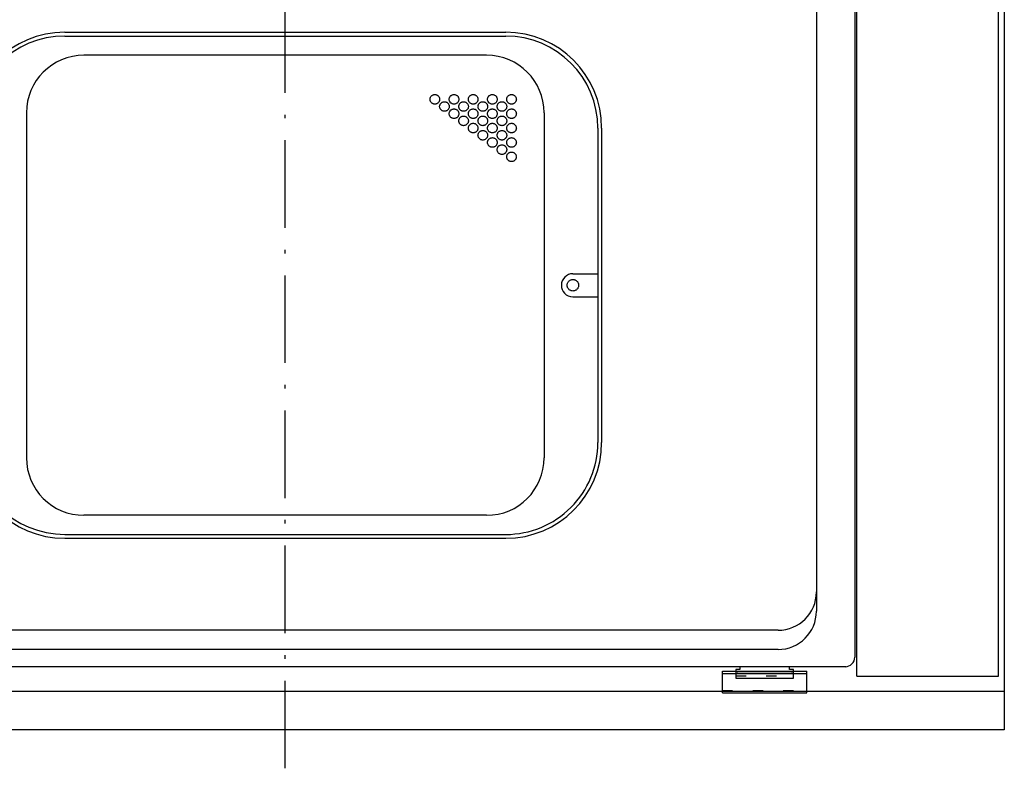
# Model space of a CAD drawing. Extents: x -3213 to 2971, y -4523 to -474.
# Drawn here: x -2172 to -1658, y -4039 to -3649 of the extents above; entities that cross this region are included whole.
import ezdxf

# ---------------------------------------------------------------- set-up
doc = ezdxf.new("R2010")
doc.units = 0
doc.header["$LTSCALE"] = 15
for name, pattern in [('_____-5', [1.058062, 0.352679, -0.705383]), ('HIDDEN-16', [4.7625, 3.175, -1.5875]), ('ISO-10______', [4.699, 3.048, -0.762, 0.127, -0.762])]:
    doc.linetypes.add(name, pattern=pattern)
doc.layers.get('0').update_dxf_attribs({"linetype": 'CONTINUOUS'})
for name, color, linetype in [('0__', 7, 'HIDDEN-16'), ('__', 7, 'CONTINUOUS'), ('OBJECT', 7, 'CONTINUOUS')]:
    doc.layers.add(name, color=color, linetype=linetype)

# ---------------------------------------------------------------- blocks, each defined once
blk = doc.blocks.new('____-4')
at = {"layer": '__', "color": 7, "linetype": 'CONTINUOUS'}
blk.add_line((-1721.98, -4968.7), (-1721.98, -4968.7), dxfattribs=at)
blk = doc.blocks.new('_W750____________________2')
at = {"color": 7, "linetype": 'ISO-10______'}
blk.add_line((-2096.978, -5008.701), (-2096.978, -4353.701), dxfattribs=at)
at = {"layer": '0__', "color": 7, "linetype": '_____-5'}
for p, q in [((-1861.978, -4960.501), (-1831.978, -4960.501)), ((-1868.978, -4968.101), (-1824.978, -4968.101))]:
    blk.add_line(p, q, dxfattribs=at)
at = {"layer": 'OBJECT', "color": 7, "linetype": 'CONTINUOUS'}
for p, q in [((-1721.978, -4373.701), (-1721.978, -4988.701)), ((-1721.978, -4403.701), (-1721.978, -4968.701)), ((-1798.978, -4960.701), (-1798.978, -4408.701)), ((-1724.978, -4960.701), (-1724.978, -4408.701)), ((-1799.978, -4413.701), (-1799.978, -4950.701)), ((-1819.978, -4561.701), (-1819.978, -4926.701)), ((-2211.978, -4624.701), (-1981.978, -4624.701)), ((-2211.978, -4626.701), (-1981.98, -4626.701)), ((-1991.978, -4636.701), (-2201.978, -4636.701)), ((-2231.978, -4666.701), (-2231.978, -4846.701)), ((-1961.978, -4666.701), (-1961.978, -4846.701)), ((-1933.98, -4674.701), (-1933.978, -4838.701)), ((-1931.978, -4674.701), (-1931.978, -4838.701)), ((-1946.978, -4750.701), (-1933.978, -4750.701)), ((-1946.978, -4762.701), (-1933.978, -4762.701)), ((-1991.978, -4876.701), (-2201.978, -4876.701)), ((-2211.978, -4886.701), (-1981.978, -4886.701)), ((-2211.978, -4888.701), (-1981.978, -4888.701)), ((-1839.978, -4936.701), (-2353.978, -4936.701)), ((-1839.978, -4946.701), (-2353.978, -4946.701)), ((-1804.667, -4955.691), (-2388.978, -4955.701)), ((-1868.978, -4969.301), (-1868.978, -4958.101)), ((-1868.978, -4958.101), (-1824.978, -4958.101)), ((-1868.978, -4959.301), (-1824.978, -4959.301)), ((-1859.978, -4957.101), (-1861.978, -4957.101)), ((-1861.978, -4957.101), (-1861.978, -4961.701)), ((-1860.978, -4958.983), (-1832.978, -4958.983)), ((-1859.978, -4955.692), (-1859.978, -4957.101)), ((-1833.978, -4957.101), (-1833.978, -4955.692)), ((-1831.978, -4957.101), (-1833.978, -4957.101)), ((-1831.978, -4961.701), (-1831.978, -4957.101)), ((-1824.978, -4969.301), (-1824.978, -4958.101)), ((-1861.978, -4961.701), (-1831.978, -4961.701)), ((-1798.978, -4960.701), (-1724.978, -4960.701)), ((-1721.978, -4968.701), (-2471.978, -4968.701)), ((-1721.978, -4968.701), (-2471.978, -4968.701)), ((-1868.978, -4969.301), (-1824.978, -4969.301)), ((-1721.978, -4988.701), (-2471.978, -4988.701))]:
    blk.add_line(p, q, dxfattribs=at)
at = {"layer": 'OBJECT', "color": 7, "linetype": 'CONTINUOUS', "flags": 128}
for points in [[(-2016.478, -4659.701), (-2016.491, -4659.946), (-2016.527, -4660.189), (-2016.586, -4660.427), (-2016.669, -4660.658), (-2016.774, -4660.88), (-2016.9, -4661.09), (-2017.046, -4661.287), (-2017.211, -4661.469), (-2017.392, -4661.634), (-2017.59, -4661.78), (-2017.8, -4661.906), (-2018.022, -4662.011), (-2018.253, -4662.094), (-2018.491, -4662.153), (-2018.733, -4662.189), (-2018.978, -4662.201), (-2019.224, -4662.189), (-2019.466, -4662.153), (-2019.704, -4662.094), (-2019.935, -4662.011), (-2020.157, -4661.906), (-2020.367, -4661.78), (-2020.564, -4661.634), (-2020.746, -4661.469), (-2020.911, -4661.287), (-2021.057, -4661.09), (-2021.183, -4660.88), (-2021.288, -4660.658), (-2021.371, -4660.427), (-2021.43, -4660.189), (-2021.466, -4659.946), (-2021.478, -4659.701), (-2021.466, -4659.456), (-2021.43, -4659.213), (-2021.371, -4658.976), (-2021.288, -4658.745), (-2021.183, -4658.523), (-2021.057, -4658.312), (-2020.911, -4658.115), (-2020.746, -4657.933), (-2020.564, -4657.769), (-2020.367, -4657.623), (-2020.157, -4657.496), (-2019.935, -4657.392), (-2019.704, -4657.309), (-2019.466, -4657.249), (-2019.224, -4657.213), (-2018.978, -4657.201), (-2018.733, -4657.213), (-2018.491, -4657.249), (-2018.253, -4657.309), (-2018.022, -4657.392), (-2017.8, -4657.496), (-2017.59, -4657.623), (-2017.392, -4657.769), (-2017.211, -4657.933), (-2017.046, -4658.115), (-2016.9, -4658.312), (-2016.774, -4658.523), (-2016.669, -4658.745), (-2016.586, -4658.976), (-2016.527, -4659.213), (-2016.491, -4659.456)], [(-2006.478, -4659.701), (-2006.491, -4659.946), (-2006.527, -4660.189), (-2006.586, -4660.427), (-2006.669, -4660.658), (-2006.774, -4660.88), (-2006.9, -4661.09), (-2007.046, -4661.287), (-2007.211, -4661.469), (-2007.392, -4661.634), (-2007.59, -4661.78), (-2007.8, -4661.906), (-2008.022, -4662.011), (-2008.253, -4662.094), (-2008.491, -4662.153), (-2008.733, -4662.189), (-2008.978, -4662.201), (-2009.224, -4662.189), (-2009.466, -4662.153), (-2009.704, -4662.094), (-2009.935, -4662.011), (-2010.157, -4661.906), (-2010.367, -4661.78), (-2010.564, -4661.634), (-2010.746, -4661.469), (-2010.911, -4661.287), (-2011.057, -4661.09), (-2011.183, -4660.88), (-2011.288, -4660.658), (-2011.371, -4660.427), (-2011.43, -4660.189), (-2011.466, -4659.946), (-2011.478, -4659.701), (-2011.466, -4659.456), (-2011.43, -4659.213), (-2011.371, -4658.976), (-2011.288, -4658.745), (-2011.183, -4658.523), (-2011.057, -4658.312), (-2010.911, -4658.115), (-2010.746, -4657.933), (-2010.564, -4657.769), (-2010.367, -4657.623), (-2010.157, -4657.496), (-2009.935, -4657.392), (-2009.704, -4657.309), (-2009.466, -4657.249), (-2009.224, -4657.213), (-2008.978, -4657.201), (-2008.733, -4657.213), (-2008.491, -4657.249), (-2008.253, -4657.309), (-2008.022, -4657.392), (-2007.8, -4657.496), (-2007.59, -4657.623), (-2007.392, -4657.769), (-2007.211, -4657.933), (-2007.046, -4658.115), (-2006.9, -4658.312), (-2006.774, -4658.523), (-2006.669, -4658.745), (-2006.586, -4658.976), (-2006.527, -4659.213), (-2006.491, -4659.456)], [(-1996.478, -4659.701), (-1996.491, -4659.946), (-1996.527, -4660.189), (-1996.586, -4660.427), (-1996.669, -4660.658), (-1996.774, -4660.88), (-1996.9, -4661.09), (-1997.046, -4661.287), (-1997.211, -4661.469), (-1997.392, -4661.634), (-1997.59, -4661.78), (-1997.8, -4661.906), (-1998.022, -4662.011), (-1998.253, -4662.094), (-1998.491, -4662.153), (-1998.733, -4662.189), (-1998.978, -4662.201), (-1999.224, -4662.189), (-1999.466, -4662.153), (-1999.704, -4662.094), (-1999.935, -4662.011), (-2000.157, -4661.906), (-2000.367, -4661.78), (-2000.564, -4661.634), (-2000.746, -4661.469), (-2000.911, -4661.287), (-2001.057, -4661.09), (-2001.183, -4660.88), (-2001.288, -4660.658), (-2001.371, -4660.427), (-2001.43, -4660.189), (-2001.466, -4659.946), (-2001.478, -4659.701), (-2001.466, -4659.456), (-2001.43, -4659.213), (-2001.371, -4658.976), (-2001.288, -4658.745), (-2001.183, -4658.523), (-2001.057, -4658.312), (-2000.911, -4658.115), (-2000.746, -4657.933), (-2000.564, -4657.769), (-2000.367, -4657.623), (-2000.157, -4657.496), (-1999.935, -4657.392), (-1999.704, -4657.309), (-1999.466, -4657.249), (-1999.224, -4657.213), (-1998.978, -4657.201), (-1998.733, -4657.213), (-1998.491, -4657.249), (-1998.253, -4657.309), (-1998.022, -4657.392), (-1997.8, -4657.496), (-1997.59, -4657.623), (-1997.392, -4657.769), (-1997.211, -4657.933), (-1997.046, -4658.115), (-1996.9, -4658.312), (-1996.774, -4658.523), (-1996.669, -4658.745), (-1996.586, -4658.976), (-1996.527, -4659.213), (-1996.491, -4659.456)], [(-1986.478, -4659.701), (-1986.491, -4659.946), (-1986.527, -4660.189), (-1986.586, -4660.427), (-1986.669, -4660.658), (-1986.774, -4660.88), (-1986.9, -4661.09), (-1987.046, -4661.287), (-1987.211, -4661.469), (-1987.392, -4661.634), (-1987.59, -4661.78), (-1987.8, -4661.906), (-1988.022, -4662.011), (-1988.253, -4662.094), (-1988.491, -4662.153), (-1988.733, -4662.189), (-1988.978, -4662.201), (-1989.224, -4662.189), (-1989.466, -4662.153), (-1989.704, -4662.094), (-1989.935, -4662.011), (-1990.157, -4661.906), (-1990.367, -4661.78), (-1990.564, -4661.634), (-1990.746, -4661.469), (-1990.911, -4661.287), (-1991.057, -4661.09), (-1991.183, -4660.88), (-1991.288, -4660.658), (-1991.371, -4660.427), (-1991.43, -4660.189), (-1991.466, -4659.946), (-1991.478, -4659.701), (-1991.466, -4659.456), (-1991.43, -4659.213), (-1991.371, -4658.976), (-1991.288, -4658.745), (-1991.183, -4658.523), (-1991.057, -4658.312), (-1990.911, -4658.115), (-1990.746, -4657.933), (-1990.564, -4657.769), (-1990.367, -4657.623), (-1990.157, -4657.496), (-1989.935, -4657.392), (-1989.704, -4657.309), (-1989.466, -4657.249), (-1989.224, -4657.213), (-1988.978, -4657.201), (-1988.733, -4657.213), (-1988.491, -4657.249), (-1988.253, -4657.309), (-1988.022, -4657.392), (-1987.8, -4657.496), (-1987.59, -4657.623), (-1987.392, -4657.769), (-1987.211, -4657.933), (-1987.046, -4658.115), (-1986.9, -4658.312), (-1986.774, -4658.523), (-1986.669, -4658.745), (-1986.586, -4658.976), (-1986.527, -4659.213), (-1986.491, -4659.456)], [(-1976.478, -4659.701), (-1976.491, -4659.946), (-1976.527, -4660.189), (-1976.586, -4660.427), (-1976.669, -4660.658), (-1976.774, -4660.88), (-1976.9, -4661.09), (-1977.046, -4661.287), (-1977.211, -4661.469), (-1977.392, -4661.634), (-1977.59, -4661.78), (-1977.8, -4661.906), (-1978.022, -4662.011), (-1978.253, -4662.094), (-1978.491, -4662.153), (-1978.733, -4662.189), (-1978.978, -4662.201), (-1979.224, -4662.189), (-1979.466, -4662.153), (-1979.704, -4662.094), (-1979.935, -4662.011), (-1980.157, -4661.906), (-1980.367, -4661.78), (-1980.564, -4661.634), (-1980.746, -4661.469), (-1980.911, -4661.287), (-1981.057, -4661.09), (-1981.183, -4660.88), (-1981.288, -4660.658), (-1981.371, -4660.427), (-1981.43, -4660.189), (-1981.466, -4659.946), (-1981.478, -4659.701), (-1981.466, -4659.456), (-1981.43, -4659.213), (-1981.371, -4658.976), (-1981.288, -4658.745), (-1981.183, -4658.523), (-1981.057, -4658.312), (-1980.911, -4658.115), (-1980.746, -4657.933), (-1980.564, -4657.769), (-1980.367, -4657.623), (-1980.157, -4657.496), (-1979.935, -4657.392), (-1979.704, -4657.309), (-1979.466, -4657.249), (-1979.224, -4657.213), (-1978.978, -4657.201), (-1978.733, -4657.213), (-1978.491, -4657.249), (-1978.253, -4657.309), (-1978.022, -4657.392), (-1977.8, -4657.496), (-1977.59, -4657.623), (-1977.392, -4657.769), (-1977.211, -4657.933), (-1977.046, -4658.115), (-1976.9, -4658.312), (-1976.774, -4658.523), (-1976.669, -4658.745), (-1976.586, -4658.976), (-1976.527, -4659.213), (-1976.491, -4659.456)], [(-2011.478, -4663.451), (-2011.491, -4663.696), (-2011.527, -4663.939), (-2011.586, -4664.177), (-2011.669, -4664.408), (-2011.774, -4664.63), (-2011.9, -4664.84), (-2012.046, -4665.037), (-2012.211, -4665.219), (-2012.392, -4665.384), (-2012.59, -4665.53), (-2012.8, -4665.656), (-2013.022, -4665.761), (-2013.253, -4665.844), (-2013.491, -4665.903), (-2013.733, -4665.939), (-2013.978, -4665.951), (-2014.224, -4665.939), (-2014.466, -4665.903), (-2014.704, -4665.844), (-2014.935, -4665.761), (-2015.157, -4665.656), (-2015.367, -4665.53), (-2015.564, -4665.384), (-2015.746, -4665.219), (-2015.911, -4665.037), (-2016.057, -4664.84), (-2016.183, -4664.63), (-2016.288, -4664.408), (-2016.371, -4664.177), (-2016.43, -4663.939), (-2016.466, -4663.696), (-2016.478, -4663.451), (-2016.466, -4663.206), (-2016.43, -4662.963), (-2016.371, -4662.726), (-2016.288, -4662.495), (-2016.183, -4662.273), (-2016.057, -4662.062), (-2015.911, -4661.865), (-2015.746, -4661.683), (-2015.564, -4661.519), (-2015.367, -4661.373), (-2015.157, -4661.246), (-2014.935, -4661.142), (-2014.704, -4661.059), (-2014.466, -4660.999), (-2014.224, -4660.963), (-2013.978, -4660.951), (-2013.733, -4660.963), (-2013.491, -4660.999), (-2013.253, -4661.059), (-2013.022, -4661.142), (-2012.8, -4661.246), (-2012.59, -4661.373), (-2012.392, -4661.519), (-2012.211, -4661.683), (-2012.046, -4661.865), (-2011.9, -4662.062), (-2011.774, -4662.273), (-2011.669, -4662.495), (-2011.586, -4662.726), (-2011.527, -4662.963), (-2011.491, -4663.206)], [(-2001.478, -4663.451), (-2001.491, -4663.696), (-2001.527, -4663.939), (-2001.586, -4664.177), (-2001.669, -4664.408), (-2001.774, -4664.63), (-2001.9, -4664.84), (-2002.046, -4665.037), (-2002.211, -4665.219), (-2002.392, -4665.384), (-2002.59, -4665.53), (-2002.8, -4665.656), (-2003.022, -4665.761), (-2003.253, -4665.844), (-2003.491, -4665.903), (-2003.733, -4665.939), (-2003.978, -4665.951), (-2004.224, -4665.939), (-2004.466, -4665.903), (-2004.704, -4665.844), (-2004.935, -4665.761), (-2005.157, -4665.656), (-2005.367, -4665.53), (-2005.564, -4665.384), (-2005.746, -4665.219), (-2005.911, -4665.037), (-2006.057, -4664.84), (-2006.183, -4664.63), (-2006.288, -4664.408), (-2006.371, -4664.177), (-2006.43, -4663.939), (-2006.466, -4663.696), (-2006.478, -4663.451), (-2006.466, -4663.206), (-2006.43, -4662.963), (-2006.371, -4662.726), (-2006.288, -4662.495), (-2006.183, -4662.273), (-2006.057, -4662.062), (-2005.911, -4661.865), (-2005.746, -4661.683), (-2005.564, -4661.519), (-2005.367, -4661.373), (-2005.157, -4661.246), (-2004.935, -4661.142), (-2004.704, -4661.059), (-2004.466, -4660.999), (-2004.224, -4660.963), (-2003.978, -4660.951), (-2003.733, -4660.963), (-2003.491, -4660.999), (-2003.253, -4661.059), (-2003.022, -4661.142), (-2002.8, -4661.246), (-2002.59, -4661.373), (-2002.392, -4661.519), (-2002.211, -4661.683), (-2002.046, -4661.865), (-2001.9, -4662.062), (-2001.774, -4662.273), (-2001.669, -4662.495), (-2001.586, -4662.726), (-2001.527, -4662.963), (-2001.491, -4663.206)], [(-1991.478, -4663.451), (-1991.491, -4663.696), (-1991.527, -4663.939), (-1991.586, -4664.177), (-1991.669, -4664.408), (-1991.774, -4664.63), (-1991.9, -4664.84), (-1992.046, -4665.037), (-1992.211, -4665.219), (-1992.392, -4665.384), (-1992.59, -4665.53), (-1992.8, -4665.656), (-1993.022, -4665.761), (-1993.253, -4665.844), (-1993.491, -4665.903), (-1993.733, -4665.939), (-1993.978, -4665.951), (-1994.224, -4665.939), (-1994.466, -4665.903), (-1994.704, -4665.844), (-1994.935, -4665.761), (-1995.157, -4665.656), (-1995.367, -4665.53), (-1995.564, -4665.384), (-1995.746, -4665.219), (-1995.911, -4665.037), (-1996.057, -4664.84), (-1996.183, -4664.63), (-1996.288, -4664.408), (-1996.371, -4664.177), (-1996.43, -4663.939), (-1996.466, -4663.696), (-1996.478, -4663.451), (-1996.466, -4663.206), (-1996.43, -4662.963), (-1996.371, -4662.726), (-1996.288, -4662.495), (-1996.183, -4662.273), (-1996.057, -4662.062), (-1995.911, -4661.865), (-1995.746, -4661.683), (-1995.564, -4661.519), (-1995.367, -4661.373), (-1995.157, -4661.246), (-1994.935, -4661.142), (-1994.704, -4661.059), (-1994.466, -4660.999), (-1994.224, -4660.963), (-1993.978, -4660.951), (-1993.733, -4660.963), (-1993.491, -4660.999), (-1993.253, -4661.059), (-1993.022, -4661.142), (-1992.8, -4661.246), (-1992.59, -4661.373), (-1992.392, -4661.519), (-1992.211, -4661.683), (-1992.046, -4661.865), (-1991.9, -4662.062), (-1991.774, -4662.273), (-1991.669, -4662.495), (-1991.586, -4662.726), (-1991.527, -4662.963), (-1991.491, -4663.206)], [(-1981.478, -4663.451), (-1981.491, -4663.696), (-1981.527, -4663.939), (-1981.586, -4664.177), (-1981.669, -4664.408), (-1981.774, -4664.63), (-1981.9, -4664.84), (-1982.046, -4665.037), (-1982.211, -4665.219), (-1982.392, -4665.384), (-1982.59, -4665.53), (-1982.8, -4665.656), (-1983.022, -4665.761), (-1983.253, -4665.844), (-1983.491, -4665.903), (-1983.733, -4665.939), (-1983.978, -4665.951), (-1984.224, -4665.939), (-1984.466, -4665.903), (-1984.704, -4665.844), (-1984.935, -4665.761), (-1985.157, -4665.656), (-1985.367, -4665.53), (-1985.564, -4665.384), (-1985.746, -4665.219), (-1985.911, -4665.037), (-1986.057, -4664.84), (-1986.183, -4664.63), (-1986.288, -4664.408), (-1986.371, -4664.177), (-1986.43, -4663.939), (-1986.466, -4663.696), (-1986.478, -4663.451), (-1986.466, -4663.206), (-1986.43, -4662.963), (-1986.371, -4662.726), (-1986.288, -4662.495), (-1986.183, -4662.273), (-1986.057, -4662.062), (-1985.911, -4661.865), (-1985.746, -4661.683), (-1985.564, -4661.519), (-1985.367, -4661.373), (-1985.157, -4661.246), (-1984.935, -4661.142), (-1984.704, -4661.059), (-1984.466, -4660.999), (-1984.224, -4660.963), (-1983.978, -4660.951), (-1983.733, -4660.963), (-1983.491, -4660.999), (-1983.253, -4661.059), (-1983.022, -4661.142), (-1982.8, -4661.246), (-1982.59, -4661.373), (-1982.392, -4661.519), (-1982.211, -4661.683), (-1982.046, -4661.865), (-1981.9, -4662.062), (-1981.774, -4662.273), (-1981.669, -4662.495), (-1981.586, -4662.726), (-1981.527, -4662.963), (-1981.491, -4663.206)], [(-2006.478, -4667.201), (-2006.491, -4667.446), (-2006.527, -4667.689), (-2006.586, -4667.927), (-2006.669, -4668.158), (-2006.774, -4668.38), (-2006.9, -4668.59), (-2007.046, -4668.787), (-2007.211, -4668.969), (-2007.392, -4669.134), (-2007.59, -4669.28), (-2007.8, -4669.406), (-2008.022, -4669.511), (-2008.253, -4669.594), (-2008.491, -4669.653), (-2008.733, -4669.689), (-2008.978, -4669.701), (-2009.224, -4669.689), (-2009.466, -4669.653), (-2009.704, -4669.594), (-2009.935, -4669.511), (-2010.157, -4669.406), (-2010.367, -4669.28), (-2010.564, -4669.134), (-2010.746, -4668.969), (-2010.911, -4668.787), (-2011.057, -4668.59), (-2011.183, -4668.38), (-2011.288, -4668.158), (-2011.371, -4667.927), (-2011.43, -4667.689), (-2011.466, -4667.446), (-2011.478, -4667.201), (-2011.466, -4666.956), (-2011.43, -4666.713), (-2011.371, -4666.476), (-2011.288, -4666.245), (-2011.183, -4666.023), (-2011.057, -4665.812), (-2010.911, -4665.615), (-2010.746, -4665.433), (-2010.564, -4665.269), (-2010.367, -4665.123), (-2010.157, -4664.996), (-2009.935, -4664.892), (-2009.704, -4664.809), (-2009.466, -4664.749), (-2009.224, -4664.713), (-2008.978, -4664.701), (-2008.733, -4664.713), (-2008.491, -4664.749), (-2008.253, -4664.809), (-2008.022, -4664.892), (-2007.8, -4664.996), (-2007.59, -4665.123), (-2007.392, -4665.269), (-2007.211, -4665.433), (-2007.046, -4665.615), (-2006.9, -4665.812), (-2006.774, -4666.023), (-2006.669, -4666.245), (-2006.586, -4666.476), (-2006.527, -4666.713), (-2006.491, -4666.956)], [(-1996.478, -4667.201), (-1996.491, -4667.446), (-1996.527, -4667.689), (-1996.586, -4667.927), (-1996.669, -4668.158), (-1996.774, -4668.38), (-1996.9, -4668.59), (-1997.046, -4668.787), (-1997.211, -4668.969), (-1997.392, -4669.134), (-1997.59, -4669.28), (-1997.8, -4669.406), (-1998.022, -4669.511), (-1998.253, -4669.594), (-1998.491, -4669.653), (-1998.733, -4669.689), (-1998.978, -4669.701), (-1999.224, -4669.689), (-1999.466, -4669.653), (-1999.704, -4669.594), (-1999.935, -4669.511), (-2000.157, -4669.406), (-2000.367, -4669.28), (-2000.564, -4669.134), (-2000.746, -4668.969), (-2000.911, -4668.787), (-2001.057, -4668.59), (-2001.183, -4668.38), (-2001.288, -4668.158), (-2001.371, -4667.927), (-2001.43, -4667.689), (-2001.466, -4667.446), (-2001.478, -4667.201), (-2001.466, -4666.956), (-2001.43, -4666.713), (-2001.371, -4666.476), (-2001.288, -4666.245), (-2001.183, -4666.023), (-2001.057, -4665.812), (-2000.911, -4665.615), (-2000.746, -4665.433), (-2000.564, -4665.269), (-2000.367, -4665.123), (-2000.157, -4664.996), (-1999.935, -4664.892), (-1999.704, -4664.809), (-1999.466, -4664.749), (-1999.224, -4664.713), (-1998.978, -4664.701), (-1998.733, -4664.713), (-1998.491, -4664.749), (-1998.253, -4664.809), (-1998.022, -4664.892), (-1997.8, -4664.996), (-1997.59, -4665.123), (-1997.392, -4665.269), (-1997.211, -4665.433), (-1997.046, -4665.615), (-1996.9, -4665.812), (-1996.774, -4666.023), (-1996.669, -4666.245), (-1996.586, -4666.476), (-1996.527, -4666.713), (-1996.491, -4666.956)], [(-1986.478, -4667.201), (-1986.491, -4667.446), (-1986.527, -4667.689), (-1986.586, -4667.927), (-1986.669, -4668.158), (-1986.774, -4668.38), (-1986.9, -4668.59), (-1987.046, -4668.787), (-1987.211, -4668.969), (-1987.392, -4669.134), (-1987.59, -4669.28), (-1987.8, -4669.406), (-1988.022, -4669.511), (-1988.253, -4669.594), (-1988.491, -4669.653), (-1988.733, -4669.689), (-1988.978, -4669.701), (-1989.224, -4669.689), (-1989.466, -4669.653), (-1989.704, -4669.594), (-1989.935, -4669.511), (-1990.157, -4669.406), (-1990.367, -4669.28), (-1990.564, -4669.134), (-1990.746, -4668.969), (-1990.911, -4668.787), (-1991.057, -4668.59), (-1991.183, -4668.38), (-1991.288, -4668.158), (-1991.371, -4667.927), (-1991.43, -4667.689), (-1991.466, -4667.446), (-1991.478, -4667.201), (-1991.466, -4666.956), (-1991.43, -4666.713), (-1991.371, -4666.476), (-1991.288, -4666.245), (-1991.183, -4666.023), (-1991.057, -4665.812), (-1990.911, -4665.615), (-1990.746, -4665.433), (-1990.564, -4665.269), (-1990.367, -4665.123), (-1990.157, -4664.996), (-1989.935, -4664.892), (-1989.704, -4664.809), (-1989.466, -4664.749), (-1989.224, -4664.713), (-1988.978, -4664.701), (-1988.733, -4664.713), (-1988.491, -4664.749), (-1988.253, -4664.809), (-1988.022, -4664.892), (-1987.8, -4664.996), (-1987.59, -4665.123), (-1987.392, -4665.269), (-1987.211, -4665.433), (-1987.046, -4665.615), (-1986.9, -4665.812), (-1986.774, -4666.023), (-1986.669, -4666.245), (-1986.586, -4666.476), (-1986.527, -4666.713), (-1986.491, -4666.956)], [(-1976.478, -4667.201), (-1976.491, -4667.446), (-1976.527, -4667.689), (-1976.586, -4667.927), (-1976.669, -4668.158), (-1976.774, -4668.38), (-1976.9, -4668.59), (-1977.046, -4668.787), (-1977.211, -4668.969), (-1977.392, -4669.134), (-1977.59, -4669.28), (-1977.8, -4669.406), (-1978.022, -4669.511), (-1978.253, -4669.594), (-1978.491, -4669.653), (-1978.733, -4669.689), (-1978.978, -4669.701), (-1979.224, -4669.689), (-1979.466, -4669.653), (-1979.704, -4669.594), (-1979.935, -4669.511), (-1980.157, -4669.406), (-1980.367, -4669.28), (-1980.564, -4669.134), (-1980.746, -4668.969), (-1980.911, -4668.787), (-1981.057, -4668.59), (-1981.183, -4668.38), (-1981.288, -4668.158), (-1981.371, -4667.927), (-1981.43, -4667.689), (-1981.466, -4667.446), (-1981.478, -4667.201), (-1981.466, -4666.956), (-1981.43, -4666.713), (-1981.371, -4666.476), (-1981.288, -4666.245), (-1981.183, -4666.023), (-1981.057, -4665.812), (-1980.911, -4665.615), (-1980.746, -4665.433), (-1980.564, -4665.269), (-1980.367, -4665.123), (-1980.157, -4664.996), (-1979.935, -4664.892), (-1979.704, -4664.809), (-1979.466, -4664.749), (-1979.224, -4664.713), (-1978.978, -4664.701), (-1978.733, -4664.713), (-1978.491, -4664.749), (-1978.253, -4664.809), (-1978.022, -4664.892), (-1977.8, -4664.996), (-1977.59, -4665.123), (-1977.392, -4665.269), (-1977.211, -4665.433), (-1977.046, -4665.615), (-1976.9, -4665.812), (-1976.774, -4666.023), (-1976.669, -4666.245), (-1976.586, -4666.476), (-1976.527, -4666.713), (-1976.491, -4666.956)], [(-2001.478, -4670.951), (-2001.491, -4671.196), (-2001.527, -4671.439), (-2001.586, -4671.677), (-2001.669, -4671.908), (-2001.774, -4672.13), (-2001.9, -4672.34), (-2002.046, -4672.537), (-2002.211, -4672.719), (-2002.392, -4672.884), (-2002.59, -4673.03), (-2002.8, -4673.156), (-2003.022, -4673.261), (-2003.253, -4673.344), (-2003.491, -4673.403), (-2003.733, -4673.439), (-2003.978, -4673.451), (-2004.224, -4673.439), (-2004.466, -4673.403), (-2004.704, -4673.344), (-2004.935, -4673.261), (-2005.157, -4673.156), (-2005.367, -4673.03), (-2005.564, -4672.884), (-2005.746, -4672.719), (-2005.911, -4672.537), (-2006.057, -4672.34), (-2006.183, -4672.13), (-2006.288, -4671.908), (-2006.371, -4671.677), (-2006.43, -4671.439), (-2006.466, -4671.196), (-2006.478, -4670.951), (-2006.466, -4670.706), (-2006.43, -4670.463), (-2006.371, -4670.226), (-2006.288, -4669.995), (-2006.183, -4669.773), (-2006.057, -4669.562), (-2005.911, -4669.365), (-2005.746, -4669.183), (-2005.564, -4669.019), (-2005.367, -4668.873), (-2005.157, -4668.746), (-2004.935, -4668.642), (-2004.704, -4668.559), (-2004.466, -4668.499), (-2004.224, -4668.463), (-2003.978, -4668.451), (-2003.733, -4668.463), (-2003.491, -4668.499), (-2003.253, -4668.559), (-2003.022, -4668.642), (-2002.8, -4668.746), (-2002.59, -4668.873), (-2002.392, -4669.019), (-2002.211, -4669.183), (-2002.046, -4669.365), (-2001.9, -4669.562), (-2001.774, -4669.773), (-2001.669, -4669.995), (-2001.586, -4670.226), (-2001.527, -4670.463), (-2001.491, -4670.706)], [(-1996.478, -4674.701), (-1996.491, -4674.946), (-1996.527, -4675.189), (-1996.586, -4675.427), (-1996.669, -4675.658), (-1996.774, -4675.88), (-1996.9, -4676.09), (-1997.046, -4676.287), (-1997.211, -4676.469), (-1997.392, -4676.634), (-1997.59, -4676.78), (-1997.8, -4676.906), (-1998.022, -4677.011), (-1998.253, -4677.094), (-1998.491, -4677.153), (-1998.733, -4677.189), (-1998.978, -4677.201), (-1999.224, -4677.189), (-1999.466, -4677.153), (-1999.704, -4677.094), (-1999.935, -4677.011), (-2000.157, -4676.906), (-2000.367, -4676.78), (-2000.564, -4676.634), (-2000.746, -4676.469), (-2000.911, -4676.287), (-2001.057, -4676.09), (-2001.183, -4675.88), (-2001.288, -4675.658), (-2001.371, -4675.427), (-2001.43, -4675.189), (-2001.466, -4674.946), (-2001.478, -4674.701), (-2001.466, -4674.456), (-2001.43, -4674.213), (-2001.371, -4673.976), (-2001.288, -4673.745), (-2001.183, -4673.523), (-2001.057, -4673.312), (-2000.911, -4673.115), (-2000.746, -4672.933), (-2000.564, -4672.769), (-2000.367, -4672.623), (-2000.157, -4672.496), (-1999.935, -4672.392), (-1999.704, -4672.309), (-1999.466, -4672.249), (-1999.224, -4672.213), (-1998.978, -4672.201), (-1998.733, -4672.213), (-1998.491, -4672.249), (-1998.253, -4672.309), (-1998.022, -4672.392), (-1997.8, -4672.496), (-1997.59, -4672.623), (-1997.392, -4672.769), (-1997.211, -4672.933), (-1997.046, -4673.115), (-1996.9, -4673.312), (-1996.774, -4673.523), (-1996.669, -4673.745), (-1996.586, -4673.976), (-1996.527, -4674.213), (-1996.491, -4674.456)], [(-1991.478, -4670.951), (-1991.491, -4671.196), (-1991.527, -4671.439), (-1991.586, -4671.677), (-1991.669, -4671.908), (-1991.774, -4672.13), (-1991.9, -4672.34), (-1992.046, -4672.537), (-1992.211, -4672.719), (-1992.392, -4672.884), (-1992.59, -4673.03), (-1992.8, -4673.156), (-1993.022, -4673.261), (-1993.253, -4673.344), (-1993.491, -4673.403), (-1993.733, -4673.439), (-1993.978, -4673.451), (-1994.224, -4673.439), (-1994.466, -4673.403), (-1994.704, -4673.344), (-1994.935, -4673.261), (-1995.157, -4673.156), (-1995.367, -4673.03), (-1995.564, -4672.884), (-1995.746, -4672.719), (-1995.911, -4672.537), (-1996.057, -4672.34), (-1996.183, -4672.13), (-1996.288, -4671.908), (-1996.371, -4671.677), (-1996.43, -4671.439), (-1996.466, -4671.196), (-1996.478, -4670.951), (-1996.466, -4670.706), (-1996.43, -4670.463), (-1996.371, -4670.226), (-1996.288, -4669.995), (-1996.183, -4669.773), (-1996.057, -4669.562), (-1995.911, -4669.365), (-1995.746, -4669.183), (-1995.564, -4669.019), (-1995.367, -4668.873), (-1995.157, -4668.746), (-1994.935, -4668.642), (-1994.704, -4668.559), (-1994.466, -4668.499), (-1994.224, -4668.463), (-1993.978, -4668.451), (-1993.733, -4668.463), (-1993.491, -4668.499), (-1993.253, -4668.559), (-1993.022, -4668.642), (-1992.8, -4668.746), (-1992.59, -4668.873), (-1992.392, -4669.019), (-1992.211, -4669.183), (-1992.046, -4669.365), (-1991.9, -4669.562), (-1991.774, -4669.773), (-1991.669, -4669.995), (-1991.586, -4670.226), (-1991.527, -4670.463), (-1991.491, -4670.706)], [(-1986.478, -4674.701), (-1986.491, -4674.946), (-1986.527, -4675.189), (-1986.586, -4675.427), (-1986.669, -4675.658), (-1986.774, -4675.88), (-1986.9, -4676.09), (-1987.046, -4676.287), (-1987.211, -4676.469), (-1987.392, -4676.634), (-1987.59, -4676.78), (-1987.8, -4676.906), (-1988.022, -4677.011), (-1988.253, -4677.094), (-1988.491, -4677.153), (-1988.733, -4677.189), (-1988.978, -4677.201), (-1989.224, -4677.189), (-1989.466, -4677.153), (-1989.704, -4677.094), (-1989.935, -4677.011), (-1990.157, -4676.906), (-1990.367, -4676.78), (-1990.564, -4676.634), (-1990.746, -4676.469), (-1990.911, -4676.287), (-1991.057, -4676.09), (-1991.183, -4675.88), (-1991.288, -4675.658), (-1991.371, -4675.427), (-1991.43, -4675.189), (-1991.466, -4674.946), (-1991.478, -4674.701), (-1991.466, -4674.456), (-1991.43, -4674.213), (-1991.371, -4673.976), (-1991.288, -4673.745), (-1991.183, -4673.523), (-1991.057, -4673.312), (-1990.911, -4673.115), (-1990.746, -4672.933), (-1990.564, -4672.769), (-1990.367, -4672.623), (-1990.157, -4672.496), (-1989.935, -4672.392), (-1989.704, -4672.309), (-1989.466, -4672.249), (-1989.224, -4672.213), (-1988.978, -4672.201), (-1988.733, -4672.213), (-1988.491, -4672.249), (-1988.253, -4672.309), (-1988.022, -4672.392), (-1987.8, -4672.496), (-1987.59, -4672.623), (-1987.392, -4672.769), (-1987.211, -4672.933), (-1987.046, -4673.115), (-1986.9, -4673.312), (-1986.774, -4673.523), (-1986.669, -4673.745), (-1986.586, -4673.976), (-1986.527, -4674.213), (-1986.491, -4674.456)], [(-1981.478, -4670.951), (-1981.491, -4671.196), (-1981.527, -4671.439), (-1981.586, -4671.677), (-1981.669, -4671.908), (-1981.774, -4672.13), (-1981.9, -4672.34), (-1982.046, -4672.537), (-1982.211, -4672.719), (-1982.392, -4672.884), (-1982.59, -4673.03), (-1982.8, -4673.156), (-1983.022, -4673.261), (-1983.253, -4673.344), (-1983.491, -4673.403), (-1983.733, -4673.439), (-1983.978, -4673.451), (-1984.224, -4673.439), (-1984.466, -4673.403), (-1984.704, -4673.344), (-1984.935, -4673.261), (-1985.157, -4673.156), (-1985.367, -4673.03), (-1985.564, -4672.884), (-1985.746, -4672.719), (-1985.911, -4672.537), (-1986.057, -4672.34), (-1986.183, -4672.13), (-1986.288, -4671.908), (-1986.371, -4671.677), (-1986.43, -4671.439), (-1986.466, -4671.196), (-1986.478, -4670.951), (-1986.466, -4670.706), (-1986.43, -4670.463), (-1986.371, -4670.226), (-1986.288, -4669.995), (-1986.183, -4669.773), (-1986.057, -4669.562), (-1985.911, -4669.365), (-1985.746, -4669.183), (-1985.564, -4669.019), (-1985.367, -4668.873), (-1985.157, -4668.746), (-1984.935, -4668.642), (-1984.704, -4668.559), (-1984.466, -4668.499), (-1984.224, -4668.463), (-1983.978, -4668.451), (-1983.733, -4668.463), (-1983.491, -4668.499), (-1983.253, -4668.559), (-1983.022, -4668.642), (-1982.8, -4668.746), (-1982.59, -4668.873), (-1982.392, -4669.019), (-1982.211, -4669.183), (-1982.046, -4669.365), (-1981.9, -4669.562), (-1981.774, -4669.773), (-1981.669, -4669.995), (-1981.586, -4670.226), (-1981.527, -4670.463), (-1981.491, -4670.706)], [(-1976.478, -4674.701), (-1976.491, -4674.946), (-1976.527, -4675.189), (-1976.586, -4675.427), (-1976.669, -4675.658), (-1976.774, -4675.88), (-1976.9, -4676.09), (-1977.046, -4676.287), (-1977.211, -4676.469), (-1977.392, -4676.634), (-1977.59, -4676.78), (-1977.8, -4676.906), (-1978.022, -4677.011), (-1978.253, -4677.094), (-1978.491, -4677.153), (-1978.733, -4677.189), (-1978.978, -4677.201), (-1979.224, -4677.189), (-1979.466, -4677.153), (-1979.704, -4677.094), (-1979.935, -4677.011), (-1980.157, -4676.906), (-1980.367, -4676.78), (-1980.564, -4676.634), (-1980.746, -4676.469), (-1980.911, -4676.287), (-1981.057, -4676.09), (-1981.183, -4675.88), (-1981.288, -4675.658), (-1981.371, -4675.427), (-1981.43, -4675.189), (-1981.466, -4674.946), (-1981.478, -4674.701), (-1981.466, -4674.456), (-1981.43, -4674.213), (-1981.371, -4673.976), (-1981.288, -4673.745), (-1981.183, -4673.523), (-1981.057, -4673.312), (-1980.911, -4673.115), (-1980.746, -4672.933), (-1980.564, -4672.769), (-1980.367, -4672.623), (-1980.157, -4672.496), (-1979.935, -4672.392), (-1979.704, -4672.309), (-1979.466, -4672.249), (-1979.224, -4672.213), (-1978.978, -4672.201), (-1978.733, -4672.213), (-1978.491, -4672.249), (-1978.253, -4672.309), (-1978.022, -4672.392), (-1977.8, -4672.496), (-1977.59, -4672.623), (-1977.392, -4672.769), (-1977.211, -4672.933), (-1977.046, -4673.115), (-1976.9, -4673.312), (-1976.774, -4673.523), (-1976.669, -4673.745), (-1976.586, -4673.976), (-1976.527, -4674.213), (-1976.491, -4674.456)], [(-1991.478, -4678.451), (-1991.491, -4678.696), (-1991.527, -4678.939), (-1991.586, -4679.177), (-1991.669, -4679.408), (-1991.774, -4679.63), (-1991.9, -4679.84), (-1992.046, -4680.037), (-1992.211, -4680.219), (-1992.392, -4680.384), (-1992.59, -4680.53), (-1992.8, -4680.656), (-1993.022, -4680.761), (-1993.253, -4680.844), (-1993.491, -4680.903), (-1993.733, -4680.939), (-1993.978, -4680.951), (-1994.224, -4680.939), (-1994.466, -4680.903), (-1994.704, -4680.844), (-1994.935, -4680.761), (-1995.157, -4680.656), (-1995.367, -4680.53), (-1995.564, -4680.384), (-1995.746, -4680.219), (-1995.911, -4680.037), (-1996.057, -4679.84), (-1996.183, -4679.63), (-1996.288, -4679.408), (-1996.371, -4679.177), (-1996.43, -4678.939), (-1996.466, -4678.696), (-1996.478, -4678.451), (-1996.466, -4678.206), (-1996.43, -4677.963), (-1996.371, -4677.726), (-1996.288, -4677.495), (-1996.183, -4677.273), (-1996.057, -4677.062), (-1995.911, -4676.865), (-1995.746, -4676.683), (-1995.564, -4676.519), (-1995.367, -4676.373), (-1995.157, -4676.246), (-1994.935, -4676.142), (-1994.704, -4676.059), (-1994.466, -4675.999), (-1994.224, -4675.963), (-1993.978, -4675.951), (-1993.733, -4675.963), (-1993.491, -4675.999), (-1993.253, -4676.059), (-1993.022, -4676.142), (-1992.8, -4676.246), (-1992.59, -4676.373), (-1992.392, -4676.519), (-1992.211, -4676.683), (-1992.046, -4676.865), (-1991.9, -4677.062), (-1991.774, -4677.273), (-1991.669, -4677.495), (-1991.586, -4677.726), (-1991.527, -4677.963), (-1991.491, -4678.206)], [(-1981.478, -4678.451), (-1981.491, -4678.696), (-1981.527, -4678.939), (-1981.586, -4679.177), (-1981.669, -4679.408), (-1981.774, -4679.63), (-1981.9, -4679.84), (-1982.046, -4680.037), (-1982.211, -4680.219), (-1982.392, -4680.384), (-1982.59, -4680.53), (-1982.8, -4680.656), (-1983.022, -4680.761), (-1983.253, -4680.844), (-1983.491, -4680.903), (-1983.733, -4680.939), (-1983.978, -4680.951), (-1984.224, -4680.939), (-1984.466, -4680.903), (-1984.704, -4680.844), (-1984.935, -4680.761), (-1985.157, -4680.656), (-1985.367, -4680.53), (-1985.564, -4680.384), (-1985.746, -4680.219), (-1985.911, -4680.037), (-1986.057, -4679.84), (-1986.183, -4679.63), (-1986.288, -4679.408), (-1986.371, -4679.177), (-1986.43, -4678.939), (-1986.466, -4678.696), (-1986.478, -4678.451), (-1986.466, -4678.206), (-1986.43, -4677.963), (-1986.371, -4677.726), (-1986.288, -4677.495), (-1986.183, -4677.273), (-1986.057, -4677.062), (-1985.911, -4676.865), (-1985.746, -4676.683), (-1985.564, -4676.519), (-1985.367, -4676.373), (-1985.157, -4676.246), (-1984.935, -4676.142), (-1984.704, -4676.059), (-1984.466, -4675.999), (-1984.224, -4675.963), (-1983.978, -4675.951), (-1983.733, -4675.963), (-1983.491, -4675.999), (-1983.253, -4676.059), (-1983.022, -4676.142), (-1982.8, -4676.246), (-1982.59, -4676.373), (-1982.392, -4676.519), (-1982.211, -4676.683), (-1982.046, -4676.865), (-1981.9, -4677.062), (-1981.774, -4677.273), (-1981.669, -4677.495), (-1981.586, -4677.726), (-1981.527, -4677.963), (-1981.491, -4678.206)], [(-1986.478, -4682.201), (-1986.491, -4682.446), (-1986.527, -4682.689), (-1986.586, -4682.927), (-1986.669, -4683.158), (-1986.774, -4683.38), (-1986.9, -4683.59), (-1987.046, -4683.787), (-1987.211, -4683.969), (-1987.392, -4684.134), (-1987.59, -4684.28), (-1987.8, -4684.406), (-1988.022, -4684.511), (-1988.253, -4684.594), (-1988.491, -4684.653), (-1988.733, -4684.689), (-1988.978, -4684.701), (-1989.224, -4684.689), (-1989.466, -4684.653), (-1989.704, -4684.594), (-1989.935, -4684.511), (-1990.157, -4684.406), (-1990.367, -4684.28), (-1990.564, -4684.134), (-1990.746, -4683.969), (-1990.911, -4683.787), (-1991.057, -4683.59), (-1991.183, -4683.38), (-1991.288, -4683.158), (-1991.371, -4682.927), (-1991.43, -4682.689), (-1991.466, -4682.446), (-1991.478, -4682.201), (-1991.466, -4681.956), (-1991.43, -4681.713), (-1991.371, -4681.476), (-1991.288, -4681.245), (-1991.183, -4681.023), (-1991.057, -4680.812), (-1990.911, -4680.615), (-1990.746, -4680.433), (-1990.564, -4680.269), (-1990.367, -4680.123), (-1990.157, -4679.996), (-1989.935, -4679.892), (-1989.704, -4679.809), (-1989.466, -4679.749), (-1989.224, -4679.713), (-1988.978, -4679.701), (-1988.733, -4679.713), (-1988.491, -4679.749), (-1988.253, -4679.809), (-1988.022, -4679.892), (-1987.8, -4679.996), (-1987.59, -4680.123), (-1987.392, -4680.269), (-1987.211, -4680.433), (-1987.046, -4680.615), (-1986.9, -4680.812), (-1986.774, -4681.023), (-1986.669, -4681.245), (-1986.586, -4681.476), (-1986.527, -4681.713), (-1986.491, -4681.956)], [(-1976.478, -4682.201), (-1976.491, -4682.446), (-1976.527, -4682.689), (-1976.586, -4682.927), (-1976.669, -4683.158), (-1976.774, -4683.38), (-1976.9, -4683.59), (-1977.046, -4683.787), (-1977.211, -4683.969), (-1977.392, -4684.134), (-1977.59, -4684.28), (-1977.8, -4684.406), (-1978.022, -4684.511), (-1978.253, -4684.594), (-1978.491, -4684.653), (-1978.733, -4684.689), (-1978.978, -4684.701), (-1979.224, -4684.689), (-1979.466, -4684.653), (-1979.704, -4684.594), (-1979.935, -4684.511), (-1980.157, -4684.406), (-1980.367, -4684.28), (-1980.564, -4684.134), (-1980.746, -4683.969), (-1980.911, -4683.787), (-1981.057, -4683.59), (-1981.183, -4683.38), (-1981.288, -4683.158), (-1981.371, -4682.927), (-1981.43, -4682.689), (-1981.466, -4682.446), (-1981.478, -4682.201), (-1981.466, -4681.956), (-1981.43, -4681.713), (-1981.371, -4681.476), (-1981.288, -4681.245), (-1981.183, -4681.023), (-1981.057, -4680.812), (-1980.911, -4680.615), (-1980.746, -4680.433), (-1980.564, -4680.269), (-1980.367, -4680.123), (-1980.157, -4679.996), (-1979.935, -4679.892), (-1979.704, -4679.809), (-1979.466, -4679.749), (-1979.224, -4679.713), (-1978.978, -4679.701), (-1978.733, -4679.713), (-1978.491, -4679.749), (-1978.253, -4679.809), (-1978.022, -4679.892), (-1977.8, -4679.996), (-1977.59, -4680.123), (-1977.392, -4680.269), (-1977.211, -4680.433), (-1977.046, -4680.615), (-1976.9, -4680.812), (-1976.774, -4681.023), (-1976.669, -4681.245), (-1976.586, -4681.476), (-1976.527, -4681.713), (-1976.491, -4681.956)], [(-1981.478, -4685.951), (-1981.491, -4686.196), (-1981.527, -4686.439), (-1981.586, -4686.677), (-1981.669, -4686.908), (-1981.774, -4687.13), (-1981.9, -4687.34), (-1982.046, -4687.537), (-1982.211, -4687.719), (-1982.392, -4687.884), (-1982.59, -4688.03), (-1982.8, -4688.156), (-1983.022, -4688.261), (-1983.253, -4688.344), (-1983.491, -4688.403), (-1983.733, -4688.439), (-1983.978, -4688.451), (-1984.224, -4688.439), (-1984.466, -4688.403), (-1984.704, -4688.344), (-1984.935, -4688.261), (-1985.157, -4688.156), (-1985.367, -4688.03), (-1985.564, -4687.884), (-1985.746, -4687.719), (-1985.911, -4687.537), (-1986.057, -4687.34), (-1986.183, -4687.13), (-1986.288, -4686.908), (-1986.371, -4686.677), (-1986.43, -4686.439), (-1986.466, -4686.196), (-1986.478, -4685.951), (-1986.466, -4685.706), (-1986.43, -4685.463), (-1986.371, -4685.226), (-1986.288, -4684.995), (-1986.183, -4684.773), (-1986.057, -4684.562), (-1985.911, -4684.365), (-1985.746, -4684.183), (-1985.564, -4684.019), (-1985.367, -4683.873), (-1985.157, -4683.746), (-1984.935, -4683.642), (-1984.704, -4683.559), (-1984.466, -4683.499), (-1984.224, -4683.463), (-1983.978, -4683.451), (-1983.733, -4683.463), (-1983.491, -4683.499), (-1983.253, -4683.559), (-1983.022, -4683.642), (-1982.8, -4683.746), (-1982.59, -4683.873), (-1982.392, -4684.019), (-1982.211, -4684.183), (-1982.046, -4684.365), (-1981.9, -4684.562), (-1981.774, -4684.773), (-1981.669, -4684.995), (-1981.586, -4685.226), (-1981.527, -4685.463), (-1981.491, -4685.706)], [(-1976.478, -4689.701), (-1976.491, -4689.946), (-1976.527, -4690.189), (-1976.586, -4690.427), (-1976.669, -4690.658), (-1976.774, -4690.88), (-1976.9, -4691.09), (-1977.046, -4691.287), (-1977.211, -4691.469), (-1977.392, -4691.634), (-1977.59, -4691.78), (-1977.8, -4691.906), (-1978.022, -4692.011), (-1978.253, -4692.094), (-1978.491, -4692.153), (-1978.733, -4692.189), (-1978.978, -4692.201), (-1979.224, -4692.189), (-1979.466, -4692.153), (-1979.704, -4692.094), (-1979.935, -4692.011), (-1980.157, -4691.906), (-1980.367, -4691.78), (-1980.564, -4691.634), (-1980.746, -4691.469), (-1980.911, -4691.287), (-1981.057, -4691.09), (-1981.183, -4690.88), (-1981.288, -4690.658), (-1981.371, -4690.427), (-1981.43, -4690.189), (-1981.466, -4689.946), (-1981.478, -4689.701), (-1981.466, -4689.456), (-1981.43, -4689.213), (-1981.371, -4688.976), (-1981.288, -4688.745), (-1981.183, -4688.523), (-1981.057, -4688.312), (-1980.911, -4688.115), (-1980.746, -4687.933), (-1980.564, -4687.769), (-1980.367, -4687.623), (-1980.157, -4687.496), (-1979.935, -4687.392), (-1979.704, -4687.309), (-1979.466, -4687.249), (-1979.224, -4687.213), (-1978.978, -4687.201), (-1978.733, -4687.213), (-1978.491, -4687.249), (-1978.253, -4687.309), (-1978.022, -4687.392), (-1977.8, -4687.496), (-1977.59, -4687.623), (-1977.392, -4687.769), (-1977.211, -4687.933), (-1977.046, -4688.115), (-1976.9, -4688.312), (-1976.774, -4688.523), (-1976.669, -4688.745), (-1976.586, -4688.976), (-1976.527, -4689.213), (-1976.491, -4689.456)], [(-1943.978, -4756.701), (-1943.993, -4756.995), (-1944.036, -4757.286), (-1944.108, -4757.572), (-1944.207, -4757.849), (-1944.333, -4758.115), (-1944.484, -4758.368), (-1944.659, -4758.604), (-1944.857, -4758.823), (-1945.075, -4759.02), (-1945.312, -4759.196), (-1945.564, -4759.347), (-1945.83, -4759.473), (-1946.108, -4759.572), (-1946.393, -4759.644), (-1946.684, -4759.687), (-1946.978, -4759.701), (-1947.273, -4759.687), (-1947.564, -4759.644), (-1947.849, -4759.572), (-1948.127, -4759.473), (-1948.393, -4759.347), (-1948.645, -4759.196), (-1948.882, -4759.02), (-1949.1, -4758.823), (-1949.297, -4758.604), (-1949.473, -4758.368), (-1949.624, -4758.115), (-1949.75, -4757.849), (-1949.849, -4757.572), (-1949.921, -4757.286), (-1949.964, -4756.995), (-1949.978, -4756.701), (-1949.964, -4756.407), (-1949.921, -4756.116), (-1949.849, -4755.83), (-1949.75, -4755.553), (-1949.624, -4755.287), (-1949.473, -4755.035), (-1949.297, -4754.798), (-1949.1, -4754.58), (-1948.882, -4754.382), (-1948.645, -4754.207), (-1948.393, -4754.055), (-1948.127, -4753.93), (-1947.849, -4753.83), (-1947.564, -4753.759), (-1947.273, -4753.716), (-1946.978, -4753.701), (-1946.684, -4753.716), (-1946.393, -4753.759), (-1946.108, -4753.83), (-1945.83, -4753.93), (-1945.564, -4754.055), (-1945.312, -4754.207), (-1945.075, -4754.382), (-1944.857, -4754.58), (-1944.659, -4754.798), (-1944.484, -4755.035), (-1944.333, -4755.287), (-1944.207, -4755.553), (-1944.108, -4755.83), (-1944.036, -4756.116), (-1943.993, -4756.407)]]:
    blk.add_lwpolyline(points, close=True, dxfattribs=at)
at = {"layer": 'OBJECT', "color": 7, "linetype": 'CONTINUOUS'}
for centre, radius, start, end in [((-2211.978, -4674.701), 50, 90, 180), ((-2211.978, -4674.701), 48, 90, 180), ((-1981.98, -4674.701), 48, 0.00045, 90), ((-1981.978, -4674.701), 50, 0, 90), ((-2201.978, -4666.701), 30, 90, 180), ((-1991.978, -4666.701), 30, 0, 90), ((-1946.978, -4756.701), 6, 90, 268.85401), ((-2211.978, -4838.701), 50, 180, 270), ((-2211.978, -4838.701), 48, 180, 270), ((-1981.978, -4838.701), 48, 270, 0.00045), ((-1981.978, -4838.701), 50, 270, 0), ((-2201.978, -4846.701), 30, 180, 270), ((-1991.978, -4846.701), 30, 270, 0), ((-1839.978, -4916.701), 20, 270, 0), ((-1839.978, -4926.701), 20, 270, 0), ((-1804.978, -4950.701), 5, 270, 360), ((-1860.978, -4959.983), 1, 90, 180), ((-1832.978, -4959.983), 1, 0, 90)]:
    blk.add_arc(centre, radius, start, end, dxfattribs=at)
at = {"layer": 'OBJECT', "color": 7}
blk.add_blockref('____-4', (0, 0), dxfattribs=at)

msp = doc.modelspace()

# ---------------------------------------------------------------- block references
at = {"layer": '__', "color": 7}
msp.add_blockref('_W750____________________2', (63.58, 969.59), dxfattribs=at)

doc.saveas('drawing.dxf')
